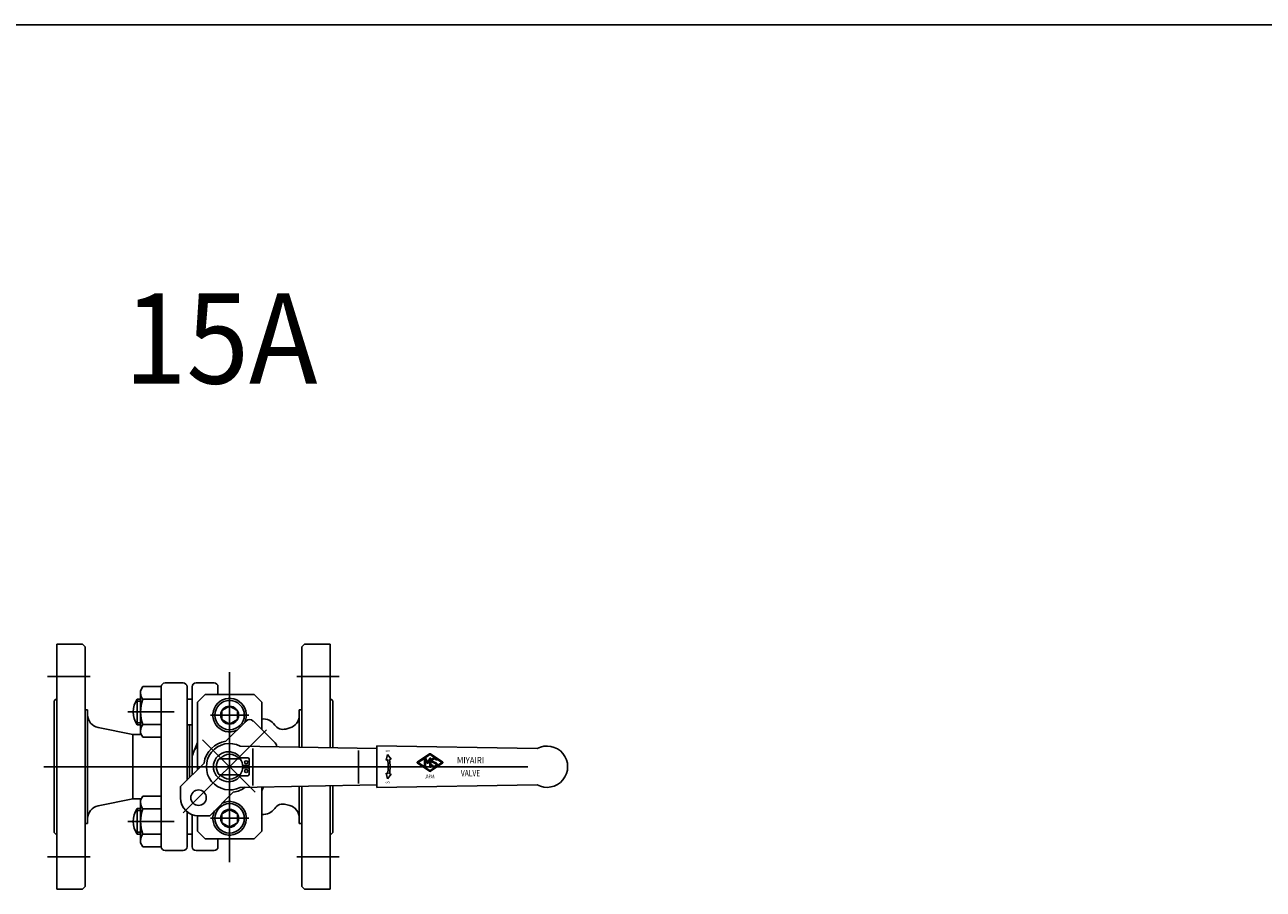
# Model space of a CAD drawing. Extents: x 10 to 287, y 15 to 200.
# Drawn here: x 36 to 84, y 166 to 200 of the extents above; entities that cross this region are included whole.
import ezdxf
from ezdxf.enums import TextEntityAlignment as Align

# ---------------------------------------------------------------- set-up
doc = ezdxf.new("R2010")
doc.units = 0
doc.header["$LTSCALE"] = 15
doc.header["$MEASUREMENT"] = 0
doc.linetypes.add('CENTER', pattern=[2, 1.25, -0.25, 0.25, -0.25])
doc.layers.add('CSLAYER1', color=7, linetype='CONTINUOUS')
doc.styles.add('JX_FONT', font='monotxt', dxfattribs={"height": 1, "bigfont": 'bigfont'})

# ---------------------------------------------------------------- blocks, each defined once
blk = doc.blocks.new('BLKF0006')
at = {"layer": 'CSLAYER1', "color": 7, "linetype": 'Continuous'}
for p, q in [((44.741757, 171.588276), (44.4592, 171.588276)), ((44.801757, 171.288276), (44.801757, 171.528276)), ((44.4592, 170.888276), (44.741757, 170.888276)), ((44.546997, 171.288276), (44.801757, 171.288276)), ((44.801757, 171.188276), (44.546997, 171.188276)), ((44.801757, 170.948276), (44.801757, 171.188276))]:
    blk.add_line(p, q, dxfattribs=at)
for centre in [(44.681757, 171.408276), (44.681757, 171.068276)]:
    blk.add_circle(centre, 0.06, dxfattribs=at)
for centre, radius, start, end in [((43.995453, 171.238276), 0.581, 37.042671, 322.957329), ((44.039453, 171.238276), 0.48, 40.228185, 139.771815), ((44.741757, 171.528276), 0.06, 0, 90), ((44.039453, 171.238276), 0.48, 220.228185, 319.771815), ((44.741757, 170.948276), 0.06, 270, 0)]:
    blk.add_arc(centre, radius, start, end, dxfattribs=at)

msp = doc.modelspace()

# ---------------------------------------------------------------- linework, layer by layer
at = {"layer": 'CSLAYER1', "color": 7, "linetype": 'Continuous'}
for p, q in [((287, 200), (10, 200)), ((37.339453, 166.488276), (37.339453, 175.988276)), ((37.339453, 175.988276), (38.339453, 175.988276)), ((38.339453, 175.988276), (38.439453, 175.888276)), ((38.439453, 175.888276), (38.439453, 166.588276)), ((46.839453, 175.888276), (46.939453, 175.988276)), ((46.839453, 171.996849), (46.839453, 175.888276)), ((46.939453, 175.988276), (47.939453, 175.988276)), ((47.939453, 175.988276), (47.939453, 171.977763)), ((40.589453, 174.184596), (40.679806, 174.341092)), ((40.679806, 174.341092), (41.389453, 174.341092)), ((41.389453, 174.341092), (41.389453, 168.13546)), ((42.239453, 174.488276), (41.539453, 174.488276)), ((42.389453, 170.719647), (42.389453, 174.338276)), ((42.589453, 170.919647), (42.589453, 174.338276)), ((42.739453, 174.488276), (43.439453, 174.488276)), ((43.589453, 174.338276), (43.589453, 174.038276)), ((37.239453, 173.788276), (37.339453, 173.888276)), ((37.239453, 168.688276), (37.239453, 173.788276)), ((40.589453, 173.778396), (40.405438, 173.778396)), ((40.453129, 172.859596), (40.453129, 173.859596)), ((40.453129, 173.859596), (40.589453, 173.859596)), ((40.589453, 172.534596), (40.589453, 174.184596)), ((41.389453, 173.850344), (40.679806, 173.850344)), ((42.389453, 173.859596), (42.589453, 173.859596)), ((43.089453, 174.038276), (42.789453, 173.738276)), ((42.789453, 173.738276), (42.789453, 171.119647)), ((44.989453, 174.038276), (43.089453, 174.038276)), ((45.289453, 173.738276), (44.989453, 174.038276)), ((45.289453, 172.675282), (45.289453, 173.738276)), ((48.039453, 173.788276), (47.939453, 173.888276)), ((48.039453, 171.976028), (48.039453, 173.788276)), ((38.539453, 173.438276), (38.439453, 173.438276)), ((38.539453, 169.038276), (38.539453, 173.438276)), ((44.039453, 173.584686), (43.739453, 173.411481)), ((43.739453, 173.411481), (43.739453, 173.065071)), ((44.339453, 173.411481), (44.039453, 173.584686)), ((44.339453, 173.065071), (44.339453, 173.411481)), ((46.739453, 173.438276), (46.739453, 171.998584)), ((46.739453, 173.438276), (46.839453, 173.438276)), ((40.405438, 172.940796), (40.589453, 172.940796)), ((40.589453, 172.859596), (40.453129, 172.859596)), ((40.679806, 172.868848), (41.389453, 172.868848)), ((42.589453, 172.859596), (42.389453, 172.859596)), ((42.489453, 172.859596), (42.489453, 170.819647)), ((43.739453, 173.065071), (44.039453, 172.891866)), ((44.67585, 173.006043), (43.898032, 172.228225)), ((44.039453, 172.891866), (44.339453, 173.065071)), ((45.80722, 172.157515), (44.960155, 173.00458)), ((38.941395, 172.757887), (40.289453, 172.488276)), ((40.289453, 172.488276), (40.616196, 172.488276)), ((40.289453, 172.488276), (40.289453, 169.988276)), ((40.679806, 172.378101), (40.589453, 172.534596)), ((41.389453, 172.378101), (40.679806, 172.378101)), ((46.219638, 172.698992), (46.368863, 172.738976)), ((42.789453, 172.178456), (42.634329, 171.763276)), ((49.739453, 171.946533), (44.451764, 172.038276)), ((44.939453, 170.515509), (44.939453, 171.942513)), ((49.039453, 170.59173), (49.039453, 171.870813)), ((49.739453, 170.430004), (49.739453, 172.046548)), ((49.739453, 172.046548), (55.952996, 171.93874)), ((43.049504, 171.379697), (42.137372, 170.467565)), ((44.444423, 171.548276), (43.634484, 171.548276)), ((50.162781, 171.710351), (50.10516, 171.488533)), ((50.10516, 171.488533), (50.167859, 171.501289)), ((50.3029, 171.528764), (50.162781, 171.710351)), ((50.238502, 171.515662), (50.3029, 171.528764)), ((51.311906, 171.400276), (51.805237, 171.729163)), ((51.805237, 171.071388), (51.311906, 171.400276)), ((51.32403, 171.429391), (51.785827, 171.737256)), ((51.785827, 171.063296), (51.32403, 171.371161)), ((51.586218, 171.562128), (51.350719, 171.405128)), ((51.350719, 171.395423), (51.586218, 171.238424)), ((51.595285, 171.243276), (51.595285, 171.557276)), ((51.60588, 171.575236), (51.802002, 171.705984)), ((51.630277, 171.575236), (51.60588, 171.575236)), ((51.710696, 171.394448), (51.612785, 171.570687)), ((51.612785, 171.570687), (51.612785, 171.225316)), ((51.717757, 171.417772), (51.630277, 171.575236)), ((51.630277, 171.225316), (51.630277, 171.503183)), ((51.630277, 171.503183), (51.700408, 171.376948)), ((51.700408, 171.376948), (51.735107, 171.376948)), ((51.724819, 171.394448), (51.710696, 171.394448)), ((51.805237, 171.575236), (51.717757, 171.417772)), ((51.822729, 171.570687), (51.724819, 171.394448)), ((51.735107, 171.376948), (51.805237, 171.503183)), ((51.805237, 171.729163), (52.298569, 171.400276)), ((51.840229, 171.575236), (51.805237, 171.575236)), ((51.805237, 171.503183), (51.805237, 171.225316)), ((52.298569, 171.400276), (51.805237, 171.071388)), ((51.808472, 171.705984), (52.006606, 171.573895)), ((51.822729, 171.225316), (51.822729, 171.570687)), ((51.824647, 171.737256), (52.286444, 171.429391)), ((52.286444, 171.371161), (51.824647, 171.063296)), ((51.840229, 171.225316), (51.840229, 171.575236)), ((51.89753, 171.408333), (52.025498, 171.355327)), ((51.90338, 171.424852), (52.031484, 171.371789)), ((51.91092, 171.440662), (52.038888, 171.387656)), ((52.073583, 171.511157), (52.04215, 171.495769)), ((52.259756, 171.405128), (52.06164, 171.537205)), ((52.06164, 171.263346), (52.259756, 171.395423)), ((43.634484, 170.928276), (44.444423, 170.928276)), ((50.167859, 170.975263), (50.10516, 170.988019)), ((50.10516, 170.988019), (50.162781, 170.766201)), ((50.162781, 170.766201), (50.3029, 170.947788)), ((50.3029, 170.947788), (50.238502, 170.96089)), ((51.802002, 171.094568), (51.60588, 171.225316)), ((51.60588, 171.225316), (51.630277, 171.225316)), ((51.805237, 171.225316), (51.840229, 171.225316)), ((52.006606, 171.226657), (51.808472, 171.094568)), ((51.892031, 171.313899), (51.860606, 171.298181)), ((42.137372, 170.467565), (42.137372, 170.036194)), ((44.451764, 170.438276), (49.739453, 170.530019)), ((45.289453, 170.298096), (45.347637, 170.45382)), ((45.289453, 170.45281), (45.289453, 168.738276)), ((46.739453, 170.477968), (46.739453, 169.038276)), ((46.839453, 170.479703), (46.839453, 166.588276)), ((47.939453, 166.488276), (47.939453, 170.498789)), ((48.039453, 170.500524), (48.039453, 168.688276)), ((55.952996, 170.537811), (49.739453, 170.430004)), ((40.289453, 169.988276), (38.941395, 169.718664)), ((40.616196, 169.988276), (40.289453, 169.988276)), ((40.589453, 169.941956), (40.679806, 170.098451)), ((40.589453, 168.291956), (40.589453, 169.941956)), ((40.679806, 170.098451), (41.389453, 170.098451)), ((43.268743, 169.336194), (44.180875, 170.248326)), ((40.405438, 169.535756), (40.589453, 169.535756)), ((40.589453, 169.616956), (40.453129, 169.616956)), ((40.453129, 169.616956), (40.453129, 168.616956)), ((41.389453, 169.607703), (40.679806, 169.607703)), ((42.389453, 168.138276), (42.389453, 169.498264)), ((43.739453, 169.411481), (44.039453, 169.584686)), ((43.739453, 169.065071), (43.739453, 169.411481)), ((44.039453, 169.584686), (44.339453, 169.411481)), ((44.339453, 169.411481), (44.339453, 169.065071)), ((46.368863, 169.737575), (46.219638, 169.77756)), ((38.539453, 169.038276), (38.439453, 169.038276)), ((42.589453, 169.381567), (42.589453, 168.138276)), ((42.789453, 168.738276), (42.789453, 169.336194)), ((42.837372, 169.336194), (43.268743, 169.336194)), ((44.039453, 168.891866), (43.739453, 169.065071)), ((44.339453, 169.065071), (44.039453, 168.891866)), ((46.739453, 169.038276), (46.839453, 169.038276)), ((37.339453, 168.588276), (37.239453, 168.688276)), ((40.589453, 168.698156), (40.405438, 168.698156)), ((40.453129, 168.616956), (40.589453, 168.616956)), ((40.679806, 168.626208), (41.389453, 168.626208)), ((42.389453, 168.616956), (42.589453, 168.616956)), ((43.089453, 168.438276), (42.789453, 168.738276)), ((45.289453, 168.738276), (44.989453, 168.438276)), ((48.039453, 168.688276), (47.939453, 168.588276)), ((40.679806, 168.13546), (40.589453, 168.291956)), ((41.389453, 168.13546), (40.679806, 168.13546)), ((41.539453, 167.988276), (42.239453, 167.988276)), ((42.739453, 167.988276), (43.439453, 167.988276)), ((44.989453, 168.438276), (43.089453, 168.438276)), ((43.589453, 168.138276), (43.589453, 168.438276)), ((38.439453, 166.588276), (38.339453, 166.488276)), ((46.839453, 166.588276), (46.939453, 166.488276)), ((38.339453, 166.488276), (37.339453, 166.488276)), ((46.939453, 166.488276), (47.939453, 166.488276))]:
    msp.add_line(p, q, dxfattribs=at)
at = {"layer": 'CSLAYER1', "color": 7, "linetype": 'CENTER'}
for p, q in [((36.988948, 174.738276), (38.637282, 174.738276)), ((44.039453, 167.537137), (44.039453, 174.903415)), ((48.289959, 174.738276), (46.641625, 174.738276)), ((40.101194, 173.359596), (41.894948, 173.359596)), ((44.778977, 173.238276), (43.301388, 173.238276)), ((42.245473, 169.444295), (45.471941, 172.670764)), ((42.991398, 172.286331), (45.025471, 170.252259)), ((36.843386, 171.238276), (58.012138, 171.238276)), ((41.894948, 169.116956), (40.101194, 169.116956)), ((43.299439, 169.238276), (44.791274, 169.238276)), ((36.988948, 167.738276), (38.637282, 167.738276)), ((48.289959, 167.738276), (46.641625, 167.738276))]:
    msp.add_line(p, q, dxfattribs=at)
at = {"layer": 'CSLAYER1', "color": 7, "linetype": 'Continuous'}
for centre, radius in [((44.039453, 173.238276), 0.57), ((44.039453, 173.238276), 0.34641), ((42.837372, 170.036194), 0.3), ((44.039453, 169.238276), 0.57), ((44.039453, 169.238276), 0.34641)]:
    msp.add_circle(centre, radius, dxfattribs=at)
for centre, radius, start, end in [((41.539453, 174.338276), 0.15, 90, 180), ((42.239453, 174.338276), 0.15, 0, 90), ((42.739453, 174.338276), 0.15, 90, 180), ((43.439453, 174.338276), 0.15, 0, 90), ((41.211463, 173.359596), 0.908333, 146.601512, 213.398488), ((41.96737, 173.359596), 1.377917, 159.135936, 200.864064), ((40.967815, 174.095718), 0.378361, 180, 220.429897), ((44.039453, 173.238276), 0.65, 334.10087, 295.89913), ((39.039453, 173.248178), 0.5, 180, 258.690068), ((40.967815, 172.623475), 0.378361, 139.570103, 180), ((44.817271, 172.864621), 0.2, 45, 135), ((45.339453, 172.538276), 0.55, 35.161305, 95.215909), ((46.116111, 173.085362), 0.4, 215.161305, 285), ((46.239453, 173.221939), 0.5, 285, 0), ((44.039453, 171.238276), 1.5, 146.44269, 165.164888), ((44.039453, 171.238276), 1, 98.130102, 171.869898), ((44.039453, 171.238276), 0.9, 62.733956, 297.266044), ((45.665799, 172.016093), 0.2, 359.326402, 45), ((56.339453, 171.238276), 0.8, 241.113762, 118.886238), ((44.039453, 171.238276), 0.51, 142.566289, 217.433711), ((44.039453, 171.238276), 0.51, 322.566289, 37.433711), ((48.423577, 171.238276), 1.764, 351.425199, 8.574801), ((48.423577, 171.238276), 1.836, 351.310391, 8.689609), ((51.34344, 171.400276), 0.034992, 123.690068, 236.309932), ((51.353954, 171.400276), 0.005832, 123.690068, 236.309932), ((51.589453, 171.557276), 0.005832, 0, 123.690068), ((51.805237, 171.708141), 0.034992, 56.309932, 123.690068), ((51.805237, 171.701132), 0.005832, 56.309932, 123.690068), ((51.924311, 171.47299), 0.069984, 161.524667, 247.5), ((51.969105, 171.458024), 0.117212, 72.370033, 161.524667), ((51.924311, 171.47299), 0.052492, 160.156522, 246.499674), ((51.969105, 171.458024), 0.09972, 27.109406, 160.804438), ((51.924311, 171.47299), 0.034992, 161.524667, 247.5), ((51.969105, 171.458024), 0.08222, 27.327589, 161.524667), ((52.005312, 171.571954), 0.002333, 252.370033, 56.309932), ((52.012107, 171.322999), 0.034992, 335.574526, 67.5), ((52.012107, 171.322999), 0.052492, 335.574526, 68.339066), ((52.012107, 171.322999), 0.069984, 335.574526, 67.5), ((52.060346, 171.535264), 0.002333, 56.309932, 220.249832), ((51.969105, 171.458024), 0.117212, 26.956438, 40.249832), ((52.256521, 171.400276), 0.005832, 303.690068, 56.309932), ((52.267034, 171.400276), 0.034992, 303.690068, 56.309932), ((51.589453, 171.243276), 0.005832, 236.309932, 0), ((51.805237, 171.092411), 0.034992, 236.309932, 303.690068), ((51.805237, 171.09942), 0.005832, 236.309932, 303.690068), ((51.969105, 171.342528), 0.117212, 202.231421, 287.629967), ((51.969105, 171.342528), 0.09972, 201.467983, 335.574526), ((51.969105, 171.342528), 0.08222, 200.377529, 335.574526), ((52.005312, 171.228598), 0.002333, 303.690068, 107.629967), ((52.060346, 171.265287), 0.002333, 139.750168, 303.690068), ((51.969105, 171.342528), 0.117212, 319.750168, 335.574526), ((44.039453, 171.238276), 1, 278.130102, 307.187021), ((44.039453, 171.238276), 1.5, 326.44269, 328.444947), ((42.837372, 170.036194), 0.7, 180, 270), ((44.039453, 169.238276), 0.65, 154.10087, 115.89913), ((39.039453, 169.228374), 0.5, 101.309932, 180), ((41.211463, 169.116956), 0.908333, 146.601512, 213.398488), ((41.96737, 169.116956), 1.377917, 159.135936, 200.864064), ((40.967815, 169.853077), 0.378361, 180, 220.429897), ((45.339453, 169.938276), 0.55, 264.784091, 324.838695), ((46.116111, 169.39119), 0.4, 75, 144.838695), ((46.239453, 169.254612), 0.5, 0, 75), ((40.967815, 168.380834), 0.378361, 139.570103, 180), ((41.539453, 168.138276), 0.15, 180, 270), ((42.239453, 168.138276), 0.15, 270, 0), ((42.739453, 168.138276), 0.15, 180, 270), ((43.439453, 168.138276), 0.15, 270, 0)]:
    msp.add_arc(centre, radius, start, end, dxfattribs=at)

# ---------------------------------------------------------------- block references
at = {"layer": 'CSLAYER1'}
msp.add_blockref('BLKF0006', (0, 0), dxfattribs=at)

# ---------------------------------------------------------------- texts
at = {"layer": 'CSLAYER1', "color": 7, "style": 'JX_FONT'}
for s, height, width, p, p2 in [('15A', 3.5, 0.803571, (39.946472, 186.089722), (47.446472, 186.089722)), ('MIYAIRI', 0.25, 0.646154, (52.850671, 171.363281), (53.900671, 171.363281)), ('JAPAN', 0.15, 0.571429, (51.605237, 170.784497), (52.005237, 170.784497)), ('VALVE', 0.25, 0.642857, (53.000671, 170.863281), (53.750671, 170.863281))]:
    msp.add_text(s, height=height, dxfattribs=dict(at, width=width)).set_placement(p, p2, align=Align.FIT)
at = {"layer": 'CSLAYER1', "color": 7, "style": 'JX_FONT', "width": 0.9}
for s, p, p2 in [('O', (50.237781, 171.804609), (50.237781, 171.894609)), ('S', (50.237781, 170.581953), (50.237781, 170.671953))]:
    msp.add_text(s, height=0.15, rotation=90, dxfattribs=at).set_placement(p, p2, align=Align.FIT)

doc.saveas('drawing.dxf')
